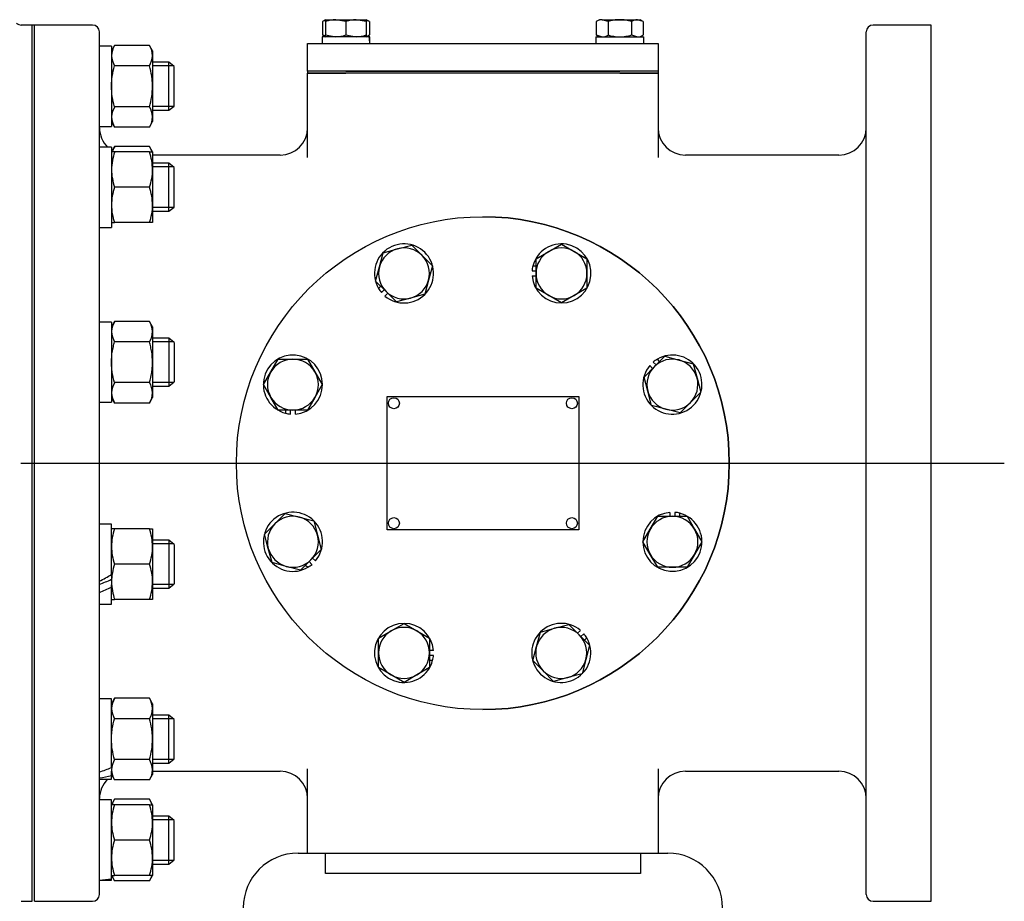
# Model space of a CAD drawing. Units: inches. Extents: x 0 to 17, y 0 to 11.
# Drawn here: x 6.5 to 8.2, y 7.4 to 8.9 of the extents above; entities that cross this region are included whole.
import ezdxf
from ezdxf.enums import TextEntityAlignment as Align
from ezdxf.lldxf.tags import DXFTag

# ---------------------------------------------------------------- set-up
doc = ezdxf.new("R2010")
doc.units = ezdxf.units.IN
doc.header["$MEASUREMENT"] = 0
for name, color, linetype in [('31261002', 7, 'Continuous'), ('33541045', 7, 'Continuous'), ('34127149', 7, 'Continuous'), ('34127150', 7, 'Continuous'), ('34455026', 7, 'Continuous'), ('38246626', 7, 'Continuous'), ('38644807_2', 7, 'Continuous'), ('38683011', 7, 'Continuous'), ('38683021', 7, 'Continuous'), ('38687053', 7, 'Continuous'), ('38816141', 7, 'Continuous'), ('B08055_17090', 7, 'Continuous'), ('B1007_17090', 7, 'Continuous'), ('BM^04_03_17090', 7, 'Continuous'), ('C1414_1706G', 7, 'Continuous'), ('D14_17090', 7, 'Continuous'), ('Default', 7, 'Continuous'), ('J08_17090', 7, 'Continuous'), ('J10_17090', 7, 'Continuous'), ('J14_17090', 7, 'Continuous')]:
    doc.layers.add(name, color=color, linetype=linetype)
doc.styles.add('SEACAD_arial_ttf', font='txt')
tags = doc.linetypes.add('CENTER2', pattern=[1.125, 0.75, -0.125, 0.125, -0.125]).pattern_tags.tags
tags[10:11] = [DXFTag(74, 4), DXFTag(75, 0), DXFTag(340, '0'), DXFTag(46, 0.0), DXFTag(50, 0.0), DXFTag(44, 0.0), DXFTag(45, 0.0)]
tags[8:9] = [DXFTag(74, 4), DXFTag(75, 0), DXFTag(340, '0'), DXFTag(46, 0.0), DXFTag(50, 0.0), DXFTag(44, 0.0), DXFTag(45, 0.0)]
tags[6:7] = [DXFTag(74, 4), DXFTag(75, 0), DXFTag(340, '0'), DXFTag(46, 0.0), DXFTag(50, 0.0), DXFTag(44, 0.0), DXFTag(45, 0.0)]
tags[4:5] = [DXFTag(74, 4), DXFTag(75, 0), DXFTag(340, '0'), DXFTag(46, 0.0), DXFTag(50, 0.0), DXFTag(44, 0.0), DXFTag(45, 0.0)]
doc.dimstyles.new('Outline', dxfattribs={"dimtxt": 0.125, "dimasz": 0.25, "dimexe": 0.0625, "dimexo": 0.0625, "dimgap": 0.0625, "dimtad": 0, "dimtih": 1, "dimtoh": 1, "dimlfac": 10.666667, "dimzin": 4, "dimdsep": 46, "dimtxsty": 'SEACAD_arial_ttf', "dimblk1": '_SE_FILLED', "dimblk2": '_SE_FILLED', "dimsah": 1, "dimcen": 0.0625, "dimadec": 0, "dimazin": 0, "dimtfac": 1, "dimtofl": 0, "dimtmove": 0, "dimatfit": 3, "dimfxl": 0, "dimtolj": 1, "dimtzin": 4, "dimarcsym": 0})

# ---------------------------------------------------------------- blocks, each defined once
blk = doc.blocks.new('SEANNOT_GROUP1')
at = {"layer": 'Default', "color": 7, "linetype": 'CENTER2'}
blk.add_line((6.5118, 8.1446), (8.1953, 8.1446), dxfattribs=at)
blk = doc.blocks.new('SE1')
at = {"layer": '31261002', "color": 7, "linetype": 'Continuous'}
blk.add_circle((7.3027, 8.1446), 0.4219, dxfattribs=at)
at = {"layer": '33541045', "color": 7, "linetype": 'Continuous'}
for p, q in [((7.0027, 8.8159), (7.0027, 8.8628)), ((7.0027, 8.8628), (7.0684, 8.8628)), ((7.0684, 8.8628), (7.5371, 8.8628)), ((7.5371, 8.8628), (7.6027, 8.8628)), ((7.6027, 8.8628), (7.6027, 8.8159)), ((7.0684, 8.8159), (7.0027, 8.8159)), ((7.0684, 8.8159), (7.5371, 8.8159)), ((7.6027, 8.8159), (7.5371, 8.8159))]:
    blk.add_line(p, q, dxfattribs=at)
at = {"layer": '34127149', "color": 7, "linetype": 'Continuous'}
for p, q in [((6.9863, 7.4771), (7.0332, 7.4771)), ((7.0332, 7.442), (7.0332, 7.4771)), ((7.5723, 7.4771), (7.6192, 7.4771)), ((7.5723, 7.4771), (7.5723, 7.442)), ((7.5723, 7.442), (7.0332, 7.442))]:
    blk.add_line(p, q, dxfattribs=at)
for centre, start, end in [((6.9863, 7.3833), 90, 180), ((7.6192, 7.3833), 0, 90)]:
    blk.add_arc(centre, 0.0937, start, end, dxfattribs=at)
at = {"layer": '34127150', "color": 7, "linetype": 'Continuous'}
for p, q in [((7.0332, 7.442), (7.0332, 7.4419)), ((7.5723, 7.4419), (7.5723, 7.442))]:
    blk.add_line(p, q, dxfattribs=at)
at = {"layer": '34455026', "color": 7, "linetype": 'Continuous'}
blk.add_line((7.0332, 7.4771), (7.5723, 7.4771), dxfattribs=at)
at = {"layer": '38246626', "color": 7, "linetype": 'Continuous'}
for p, q in [((6.5314, 8.8946), (6.5126, 8.8946)), ((6.5314, 7.3946), (6.5314, 8.8946)), ((6.5126, 7.3946), (6.5314, 7.3946))]:
    blk.add_line(p, q, dxfattribs=at)
blk.add_arc((6.5126, 8.9058), 0.0112, 225, 270.982, dxfattribs=at)
at = {"layer": '38644807_2', "color": 7, "linetype": 'Continuous'}
for p, q in [((6.5352, 7.3946), (6.5352, 8.8946)), ((6.6348, 8.8946), (6.5352, 8.8946)), ((6.6465, 7.4063), (6.6465, 8.8828)), ((7.959, 7.4063), (7.959, 8.8828)), ((8.0703, 8.8946), (7.9707, 8.8946)), ((8.0703, 7.3946), (8.0703, 8.8946)), ((7.0027, 8.8125), (7.0684, 8.8125)), ((7.0027, 8.6679), (7.0027, 8.8125)), ((7.5371, 8.8125), (7.0684, 8.8125)), ((7.5371, 8.8125), (7.6027, 8.8125)), ((7.6027, 8.8125), (7.6027, 8.6679)), ((6.9559, 8.6719), (6.7373, 8.6719)), ((7.9121, 8.6719), (7.6496, 8.6719)), ((7.0027, 7.4771), (7.0027, 7.6212)), ((7.6027, 7.6212), (7.6027, 7.4771)), ((6.7373, 7.6172), (6.9559, 7.6172)), ((7.6496, 7.6172), (7.9121, 7.6172)), ((6.5352, 7.3946), (6.6348, 7.3946)), ((7.9707, 7.3946), (8.0703, 7.3946))]:
    blk.add_line(p, q, dxfattribs=at)
for centre, radius, start, end in [((6.6348, 8.8828), 0.0117, 0, 90), ((7.9707, 8.8828), 0.0117, 90, 180), ((6.6934, 8.7188), 0.0469, 180, 225.2128), ((6.9559, 8.7188), 0.0469, 270, 0), ((7.6496, 8.7188), 0.0469, 180, 270), ((7.9121, 8.7188), 0.0469, 270, 0), ((6.6934, 7.5703), 0.0469, 134.7872, 180), ((6.6934, 7.5703), 0.0469, 122.5845, 124.1942), ((6.9559, 7.5703), 0.0469, 0, 90), ((7.6496, 7.5703), 0.0469, 90, 180), ((7.9121, 7.5703), 0.0469, 0, 90), ((6.6348, 7.4063), 0.0117, 270, 0), ((7.9707, 7.4063), 0.0117, 180, 270)]:
    blk.add_arc(centre, radius, start, end, dxfattribs=at)
at = {"layer": '38683011', "color": 7, "linetype": 'Continuous'}
for start, end in [(0, 90), (270, 0)]:
    blk.add_arc((7.3027, 8.1446), 0.4219, start, end, dxfattribs=at)
at = {"layer": '38683021', "color": 7, "linetype": 'Continuous'}
for p, q in [((6.5314, 7.3946), (6.5314, 8.8946)), ((6.5352, 8.8946), (6.5314, 8.8946)), ((6.5352, 7.3946), (6.5352, 8.8946))]:
    blk.add_line(p, q, dxfattribs=at)
at = {"layer": '38687053', "color": 7, "linetype": 'Continuous'}
for p, q in [((7.0684, 8.8159), (7.0027, 8.8159)), ((7.0027, 8.8159), (7.0027, 8.8125)), ((7.5371, 8.8159), (7.0684, 8.8159)), ((7.6027, 8.8159), (7.5371, 8.8159)), ((7.6027, 8.8159), (7.6027, 8.8125)), ((7.0684, 8.8125), (7.0027, 8.8125)), ((7.5371, 8.8125), (7.0684, 8.8125)), ((7.6027, 8.8125), (7.5371, 8.8125))]:
    blk.add_line(p, q, dxfattribs=at)
at = {"layer": '38816141', "color": 7, "linetype": 'Continuous'}
for p, q in [((7.1387, 8.2589), (7.4668, 8.2589)), ((7.1387, 8.0302), (7.1387, 8.2589)), ((7.4668, 8.2589), (7.4668, 8.0302)), ((7.4668, 8.0302), (7.1387, 8.0302))]:
    blk.add_line(p, q, dxfattribs=at)
at = {"layer": 'B08055_17090', "color": 7, "linetype": 'Continuous'}
for p, q in [((7.0335, 8.9038), (7.0282, 8.9007)), ((7.0282, 8.9007), (7.0282, 8.8776)), ((7.0335, 8.9038), (7.051, 8.9038)), ((7.0335, 8.9007), (7.0335, 8.9038)), ((7.0335, 8.9007), (7.0335, 8.8776)), ((7.051, 8.9038), (7.0858, 8.9038)), ((7.0684, 8.9007), (7.051, 8.9038)), ((7.0684, 8.9007), (7.0684, 8.8776)), ((7.0858, 8.9038), (7.1032, 8.9038)), ((7.1032, 8.9007), (7.0858, 8.9038)), ((7.1032, 8.9038), (7.1032, 8.9007)), ((7.1086, 8.9007), (7.1032, 8.9038)), ((7.1086, 8.9007), (7.1032, 8.9023)), ((7.1032, 8.9007), (7.1032, 8.8776)), ((7.1086, 8.9007), (7.1086, 8.8776)), ((7.5023, 8.9038), (7.4969, 8.9007)), ((7.4969, 8.9007), (7.4969, 8.8776)), ((7.507, 8.9038), (7.5023, 8.9038)), ((7.507, 8.9038), (7.5371, 8.9038)), ((7.517, 8.9007), (7.507, 8.9038)), ((7.517, 8.9007), (7.517, 8.8776)), ((7.5371, 8.9038), (7.5673, 8.9038)), ((7.5572, 8.9007), (7.5572, 8.8776)), ((7.5673, 8.9038), (7.572, 8.9038)), ((7.5773, 8.9007), (7.5673, 8.9038)), ((7.5773, 8.9007), (7.572, 8.9038)), ((7.5773, 8.9007), (7.5773, 8.8776)), ((7.0282, 8.8776), (7.0335, 8.8759)), ((7.0282, 8.8776), (7.0335, 8.8745)), ((7.0335, 8.8745), (7.0335, 8.8776)), ((7.0335, 8.8776), (7.051, 8.8745)), ((7.0684, 8.8776), (7.0858, 8.8745)), ((7.1032, 8.8776), (7.1032, 8.8745)), ((7.1032, 8.8745), (7.1086, 8.8776)), ((7.4969, 8.8776), (7.507, 8.8745)), ((7.4969, 8.8776), (7.5023, 8.8745)), ((7.5572, 8.8776), (7.5673, 8.8745)), ((7.572, 8.8745), (7.5773, 8.8776))]:
    blk.add_line(p, q, dxfattribs=at)
for centre, radius, start, end in [((7.0388, 8.8841), 0.0197, 105.5956, 122.72), ((7.0516, 8.8501), 0.0537, 90.6528, 109.6034), ((7.0864, 8.8501), 0.0537, 90.6528, 109.6034), ((7.5075, 8.8841), 0.0197, 91.6642, 122.72), ((7.5679, 8.8841), 0.0197, 91.6642, 122.72), ((7.0503, 8.9282), 0.0537, 270.6528, 289.6034), ((7.0852, 8.9282), 0.0537, 270.6528, 289.6034), ((7.098, 8.8941), 0.0197, 285.5956, 302.72), ((7.5064, 8.8941), 0.0197, 271.6642, 302.72), ((7.5667, 8.8941), 0.0197, 271.6642, 302.72)]:
    blk.add_arc(centre, radius, start, end, dxfattribs=at)
for points, knots in [([(7.5371, 8.9038), (7.5354, 8.9038), (7.5337, 8.9037), (7.5303, 8.9034), (7.5286, 8.9032), (7.5236, 8.9024), (7.5203, 8.9016), (7.517, 8.9007)], [0, 0, 0, 0, 0.25, 0.25, 0.5, 0.5, 1, 1, 1, 1]), ([(7.5572, 8.9007), (7.554, 8.9016), (7.5506, 8.9024), (7.5439, 8.9035), (7.5405, 8.9038), (7.5371, 8.9038)], [0, 0, 0, 0, 0.5, 0.5, 1, 1, 1, 1]), ([(7.517, 8.8776), (7.5203, 8.8767), (7.5236, 8.8759), (7.5286, 8.8751), (7.5303, 8.8748), (7.5337, 8.8746), (7.5354, 8.8745), (7.5371, 8.8745)], [0, 0, 0, 0, 0.5, 0.5, 0.75, 0.75, 1, 1, 1, 1]), ([(7.5371, 8.8745), (7.5405, 8.8745), (7.5439, 8.8748), (7.5506, 8.8759), (7.554, 8.8767), (7.5572, 8.8776)], [0, 0, 0, 0, 0.5, 0.5, 1, 1, 1, 1])]:
    blk.add_open_spline(points, degree=3, knots=knots, dxfattribs=at)
at = {"layer": 'B1007_17090', "color": 7, "linetype": 'Continuous'}
for p, q in [((7.1322, 8.5049), (7.1566, 8.5115)), ((7.1566, 8.5115), (7.1809, 8.518)), ((7.1809, 8.518), (7.1987, 8.5002)), ((7.4155, 8.5071), (7.4373, 8.5197)), ((7.4373, 8.5197), (7.4591, 8.5071)), ((7.1257, 8.4806), (7.1322, 8.5049)), ((7.1987, 8.5002), (7.2165, 8.4824)), ((7.3937, 8.4945), (7.4155, 8.5071)), ((7.4591, 8.5071), (7.4809, 8.4945)), ((7.1192, 8.4563), (7.1257, 8.4806)), ((7.2165, 8.4824), (7.2099, 8.4581)), ((7.3937, 8.4694), (7.3937, 8.4945)), ((7.4809, 8.4945), (7.4809, 8.4694)), ((7.3937, 8.4442), (7.3937, 8.4694)), ((7.4809, 8.4694), (7.4809, 8.4442)), ((7.137, 8.4385), (7.1192, 8.4563)), ((7.2099, 8.4581), (7.2034, 8.4338)), ((7.4155, 8.4316), (7.3937, 8.4442)), ((7.4809, 8.4442), (7.4591, 8.4316)), ((7.1548, 8.4207), (7.137, 8.4385)), ((7.1791, 8.4272), (7.1548, 8.4207)), ((7.2034, 8.4338), (7.1791, 8.4272)), ((7.4373, 8.419), (7.4155, 8.4316)), ((7.4591, 8.4316), (7.4373, 8.419)), ((7.5963, 8.3099), (7.6141, 8.3277)), ((7.6141, 8.3277), (7.6385, 8.3212)), ((6.9398, 8.3009), (6.9524, 8.3227)), ((6.9524, 8.3227), (6.9776, 8.3227)), ((6.9776, 8.3227), (7.0027, 8.3227)), ((7.0027, 8.3227), (7.0153, 8.3009)), ((7.5786, 8.2921), (7.5963, 8.3099)), ((7.6385, 8.3212), (7.6628, 8.3147)), ((7.6628, 8.3147), (7.6693, 8.2904)), ((6.9272, 8.2791), (6.9398, 8.3009)), ((7.0153, 8.3009), (7.0279, 8.2791)), ((6.9398, 8.2573), (6.9272, 8.2791)), ((7.0279, 8.2791), (7.0153, 8.2573)), ((7.5851, 8.2678), (7.5786, 8.2921)), ((7.6693, 8.2904), (7.6758, 8.2661)), ((7.5916, 8.2435), (7.5851, 8.2678)), ((7.6758, 8.2661), (7.658, 8.2483)), ((6.9524, 8.2355), (6.9398, 8.2573)), ((7.0153, 8.2573), (7.0027, 8.2355)), ((7.6159, 8.237), (7.5916, 8.2435)), ((7.658, 8.2483), (7.6402, 8.2305)), ((6.9776, 8.2355), (6.9524, 8.2355)), ((7.0027, 8.2355), (6.9776, 8.2355)), ((7.6402, 8.2305), (7.6159, 8.237)), ((6.9467, 8.0408), (6.9645, 8.0586)), ((6.9645, 8.0586), (6.9889, 8.0521)), ((6.9289, 8.023), (6.9467, 8.0408)), ((6.9889, 8.0521), (7.0132, 8.0456)), ((7.0132, 8.0456), (7.0197, 8.0213)), ((7.5894, 8.0318), (7.602, 8.0536)), ((7.602, 8.0536), (7.6272, 8.0536)), ((7.6272, 8.0536), (7.6523, 8.0536)), ((7.6523, 8.0536), (7.6649, 8.0318)), ((6.9355, 7.9987), (6.9289, 8.023)), ((7.5768, 8.01), (7.5894, 8.0318)), ((7.6649, 8.0318), (7.6775, 8.01)), ((7.0197, 8.0213), (7.0262, 7.997)), ((7.5894, 7.9882), (7.5768, 8.01)), ((7.6775, 8.01), (7.6649, 7.9882)), ((6.942, 7.9744), (6.9355, 7.9987)), ((7.0262, 7.997), (7.0084, 7.9792)), ((6.9663, 7.9679), (6.942, 7.9744)), ((7.0084, 7.9792), (6.9906, 7.9614)), ((7.602, 7.9664), (7.5894, 7.9882)), ((7.6649, 7.9882), (7.6523, 7.9664)), ((6.9906, 7.9614), (6.9663, 7.9679)), ((7.6272, 7.9664), (7.602, 7.9664)), ((7.6523, 7.9664), (7.6272, 7.9664)), ((7.1242, 7.8449), (7.146, 7.8575)), ((7.146, 7.8575), (7.1678, 7.8701)), ((7.1678, 7.8701), (7.1896, 7.8575)), ((7.1896, 7.8575), (7.2114, 7.8449)), ((7.3948, 7.831), (7.4013, 7.8553)), ((7.4013, 7.8553), (7.4256, 7.8619)), ((7.4256, 7.8619), (7.4499, 7.8684)), ((7.4499, 7.8684), (7.4677, 7.8506)), ((7.1242, 7.8198), (7.1242, 7.8449)), ((7.2114, 7.8449), (7.2114, 7.8198)), ((7.4677, 7.8506), (7.4855, 7.8328)), ((7.3883, 7.8067), (7.3948, 7.831)), ((7.4855, 7.8328), (7.479, 7.8085)), ((7.1242, 7.7946), (7.1242, 7.8198)), ((7.2114, 7.8198), (7.2114, 7.7946)), ((7.4061, 7.7889), (7.3883, 7.8067)), ((7.479, 7.8085), (7.4725, 7.7842)), ((7.146, 7.782), (7.1242, 7.7946)), ((7.2114, 7.7946), (7.1896, 7.782)), ((7.4239, 7.7711), (7.4061, 7.7889)), ((7.1678, 7.7694), (7.146, 7.782)), ((7.1896, 7.782), (7.1678, 7.7694)), ((7.4482, 7.7776), (7.4239, 7.7711)), ((7.4725, 7.7842), (7.4482, 7.7776))]:
    blk.add_line(p, q, dxfattribs=at)
for centre, start, end in [((7.1678, 8.4694), 105, 165), ((7.1678, 8.4694), 45, 105), ((7.4373, 8.4694), 60, 120), ((7.1678, 8.4694), 345, 45), ((7.4373, 8.4694), 120, 180), ((7.4373, 8.4694), 0, 60), ((7.1678, 8.4694), 165, 225), ((7.4373, 8.4694), 180, 240), ((7.4373, 8.4694), 300, 0), ((7.1678, 8.4694), 285, 345), ((7.1678, 8.4694), 225, 285), ((7.4373, 8.4694), 240, 300), ((6.9776, 8.2791), 90, 150), ((6.9776, 8.2791), 30, 90), ((7.6272, 8.2791), 135, 195), ((7.6272, 8.2791), 75, 135), ((7.6272, 8.2791), 15, 75), ((6.9776, 8.2791), 150, 210), ((6.9776, 8.2791), 330, 30), ((7.6272, 8.2791), 315, 15), ((7.6272, 8.2791), 195, 255), ((6.9776, 8.2791), 210, 270), ((6.9776, 8.2791), 270, 330), ((7.6272, 8.2791), 255, 315), ((6.9776, 8.01), 135, 195), ((6.9776, 8.01), 75, 135), ((6.9776, 8.01), 15, 75), ((7.6272, 8.01), 90, 150), ((7.6272, 8.01), 30, 90), ((7.6272, 8.01), 150, 210), ((7.6272, 8.01), 330, 30), ((6.9776, 8.01), 315, 15), ((6.9776, 8.01), 195, 255), ((6.9776, 8.01), 255, 315), ((7.6272, 8.01), 210, 270), ((7.6272, 8.01), 270, 330), ((7.1678, 7.8198), 120, 180), ((7.1678, 7.8198), 60, 120), ((7.1678, 7.8198), 0, 60), ((7.4369, 7.8198), 105, 165), ((7.4369, 7.8198), 45, 105), ((7.4369, 7.8198), 345, 45), ((7.4369, 7.8198), 165, 225), ((7.1678, 7.8198), 180, 240), ((7.1678, 7.8198), 300, 0), ((7.4369, 7.8198), 285, 345), ((7.4369, 7.8198), 225, 285), ((7.1678, 7.8198), 240, 300)]:
    blk.add_arc(centre, 0.0436, start, end, dxfattribs=at)
at = {"layer": 'BM^04_03_17090', "color": 7, "linetype": 'Continuous'}
for centre in [(7.1504, 8.2472), (7.4551, 8.2472), (7.1504, 8.0419), (7.4551, 8.0419)]:
    blk.add_circle(centre, 0.00947, dxfattribs=at)
at = {"layer": 'C1414_1706G', "color": 7, "linetype": 'Continuous'}
for p, q in [((6.765, 8.8308), (6.7373, 8.8308)), ((6.773, 8.8246), (6.7373, 8.8246)), ((6.765, 8.7487), (6.765, 8.8308)), ((6.7744, 8.8235), (6.765, 8.8308)), ((6.7744, 8.756), (6.7744, 8.8235)), ((6.773, 8.7549), (6.7373, 8.7549)), ((6.7373, 8.7487), (6.765, 8.7487)), ((6.765, 8.7487), (6.7744, 8.756)), ((6.765, 8.6579), (6.7373, 8.6579)), ((6.773, 8.6517), (6.7373, 8.6517)), ((6.765, 8.5759), (6.765, 8.6579)), ((6.7744, 8.6506), (6.765, 8.6579)), ((6.7744, 8.5831), (6.7744, 8.6506)), ((6.773, 8.5821), (6.7373, 8.5821)), ((6.765, 8.5759), (6.7744, 8.5831)), ((6.7373, 8.5759), (6.765, 8.5759)), ((6.765, 8.3585), (6.7373, 8.3585)), ((6.773, 8.3522), (6.7373, 8.3522)), ((6.765, 8.3585), (6.765, 8.2764)), ((6.7744, 8.3512), (6.765, 8.3585)), ((6.7744, 8.3512), (6.7744, 8.2837)), ((6.773, 8.2826), (6.7373, 8.2826)), ((6.7373, 8.2764), (6.765, 8.2764)), ((6.765, 8.2764), (6.7744, 8.2837)), ((6.765, 8.0127), (6.7373, 8.0127)), ((6.773, 8.0065), (6.7373, 8.0065)), ((6.765, 8.0127), (6.765, 7.9307)), ((6.7744, 8.0054), (6.765, 8.0127)), ((6.7744, 8.0054), (6.7744, 7.9379)), ((6.773, 7.9369), (6.7373, 7.9369)), ((6.7373, 7.9307), (6.765, 7.9307)), ((6.765, 7.9307), (6.7744, 7.9379)), ((6.765, 7.7132), (6.7373, 7.7132)), ((6.773, 7.707), (6.7373, 7.707)), ((6.765, 7.6312), (6.765, 7.7132)), ((6.7744, 7.706), (6.765, 7.7132)), ((6.7744, 7.6385), (6.7744, 7.706)), ((6.773, 7.6374), (6.7373, 7.6374)), ((6.765, 7.6312), (6.7744, 7.6385)), ((6.7373, 7.6312), (6.765, 7.6312)), ((6.765, 7.5404), (6.7373, 7.5404)), ((6.773, 7.5342), (6.7373, 7.5342)), ((6.765, 7.4583), (6.765, 7.5404)), ((6.7744, 7.5331), (6.765, 7.5404)), ((6.7744, 7.4656), (6.7744, 7.5331)), ((6.773, 7.4645), (6.7373, 7.4645)), ((6.7373, 7.4583), (6.765, 7.4583)), ((6.765, 7.4583), (6.7744, 7.4656))]:
    blk.add_line(p, q, dxfattribs=at)
at = {"layer": 'D14_17090', "color": 7, "linetype": 'Continuous'}
for p, q in [((6.6724, 8.8596), (6.667, 8.8503)), ((6.7319, 8.8596), (6.6724, 8.8596)), ((6.7373, 8.8503), (6.7319, 8.8596)), ((6.7373, 8.8503), (6.7373, 8.8421)), ((6.7373, 8.8421), (6.7373, 8.7898)), ((6.7319, 8.8247), (6.6724, 8.8247)), ((6.7373, 8.7898), (6.7373, 8.7374)), ((6.7319, 8.7548), (6.6724, 8.7548)), ((6.7373, 8.7374), (6.7373, 8.7293)), ((6.667, 8.7293), (6.6724, 8.7199)), ((6.7319, 8.7199), (6.6724, 8.7199)), ((6.7319, 8.7199), (6.7373, 8.7293)), ((6.6724, 8.6867), (6.6681, 8.6793)), ((6.7319, 8.6867), (6.6724, 8.6867)), ((6.7373, 8.6774), (6.7319, 8.6867)), ((6.6724, 8.6774), (6.667, 8.6774)), ((6.7319, 8.6774), (6.6724, 8.6774)), ((6.7319, 8.6774), (6.7373, 8.6774)), ((6.7373, 8.6774), (6.7373, 8.6471)), ((6.7373, 8.6471), (6.7373, 8.5866)), ((6.7319, 8.6169), (6.6724, 8.6169)), ((6.7373, 8.5866), (6.7373, 8.5564)), ((6.667, 8.5564), (6.6724, 8.5564)), ((6.7319, 8.5564), (6.6724, 8.5564)), ((6.7373, 8.5564), (6.7319, 8.5564)), ((6.6724, 8.3873), (6.667, 8.3779)), ((6.7319, 8.3873), (6.6724, 8.3873)), ((6.7373, 8.3779), (6.7319, 8.3873)), ((6.7373, 8.3779), (6.7373, 8.3698)), ((6.7373, 8.3698), (6.7373, 8.3174)), ((6.7319, 8.3524), (6.6724, 8.3524)), ((6.7373, 8.3174), (6.7373, 8.265)), ((6.7319, 8.2825), (6.6724, 8.2825)), ((6.7373, 8.265), (6.7373, 8.2569)), ((6.667, 8.2569), (6.6724, 8.2476)), ((6.7319, 8.2476), (6.6724, 8.2476)), ((6.7319, 8.2476), (6.7373, 8.2569)), ((6.6724, 8.0322), (6.667, 8.0322)), ((6.7319, 8.0322), (6.6724, 8.0322)), ((6.7319, 8.0322), (6.7373, 8.0322)), ((6.7373, 8.0322), (6.7373, 8.0019)), ((6.7373, 8.0019), (6.7373, 7.9414)), ((6.7319, 7.9717), (6.6724, 7.9717)), ((6.667, 7.9539), (6.667, 7.9414)), ((6.667, 7.9414), (6.667, 7.9364)), ((6.7373, 7.9414), (6.7373, 7.9112)), ((6.667, 7.9112), (6.6724, 7.9112)), ((6.7319, 7.9112), (6.6724, 7.9112)), ((6.7373, 7.9112), (6.7319, 7.9112)), ((6.6724, 7.7421), (6.667, 7.7327)), ((6.7319, 7.7421), (6.6724, 7.7421)), ((6.7373, 7.7327), (6.7319, 7.7421)), ((6.7373, 7.7327), (6.7373, 7.7246)), ((6.7373, 7.7246), (6.7373, 7.6722)), ((6.7319, 7.7072), (6.6724, 7.7072)), ((6.7373, 7.6722), (6.7373, 7.6198)), ((6.7319, 7.6373), (6.6724, 7.6373)), ((6.667, 7.6198), (6.667, 7.6171)), ((6.7373, 7.6198), (6.7373, 7.6117)), ((6.667, 7.6117), (6.6724, 7.6024)), ((6.7319, 7.6024), (6.6724, 7.6024)), ((6.7319, 7.6024), (6.7373, 7.6117)), ((6.6724, 7.5692), (6.667, 7.5598)), ((6.7319, 7.5692), (6.6724, 7.5692)), ((6.7373, 7.5598), (6.7319, 7.5692)), ((6.6724, 7.5598), (6.667, 7.5598)), ((6.7319, 7.5598), (6.6724, 7.5598)), ((6.7319, 7.5598), (6.7373, 7.5598)), ((6.7373, 7.5598), (6.7373, 7.5296)), ((6.7373, 7.5296), (6.7373, 7.4691)), ((6.7319, 7.4993), (6.6724, 7.4993)), ((6.7373, 7.4691), (6.7373, 7.4389)), ((6.667, 7.4389), (6.6724, 7.4295)), ((6.667, 7.4389), (6.6724, 7.4389)), ((6.7319, 7.4389), (6.6724, 7.4389)), ((6.7319, 7.4295), (6.7373, 7.4389)), ((6.7373, 7.4389), (6.7319, 7.4389)), ((6.7319, 7.4295), (6.6724, 7.4295))]:
    blk.add_line(p, q, dxfattribs=at)
for centre, radius, start, end in [((6.7012, 8.8412), 0.0342, 147.2854, 178.3303), ((6.7032, 8.8412), 0.0342, 1.6697, 32.7146), ((6.7026, 8.8436), 0.0356, 182.3327, 212.0516), ((6.7017, 8.8436), 0.0356, 327.9484, 357.6673), ((6.7012, 8.7364), 0.0341, 147.28, 178.3358), ((6.7032, 8.7364), 0.0341, 1.6642, 32.72), ((6.7019, 8.7386), 0.0349, 182.0046, 212.3796), ((6.7025, 8.7386), 0.0349, 327.6204, 357.9954), ((6.7012, 8.6683), 0.0341, 147.28, 160.582), ((6.7032, 8.6683), 0.0341, 15.4771, 32.72), ((6.7604, 8.6461), 0.0933, 160.3988, 179.345), ((6.644, 8.6461), 0.0933, 0.655, 19.6012), ((6.7631, 8.6487), 0.0961, 180.9275, 199.3286), ((6.6413, 8.6487), 0.0961, 340.6714, 359.0725), ((6.7603, 8.5856), 0.0933, 160.3966, 179.3472), ((6.644, 8.5856), 0.0933, 0.6528, 19.6034), ((6.7617, 8.5879), 0.0947, 180.7917, 199.4644), ((6.6427, 8.5879), 0.0947, 340.5356, 359.2083), ((6.7012, 8.3688), 0.0341, 147.28, 178.3358), ((6.7032, 8.3688), 0.0341, 1.6642, 32.72), ((6.7019, 8.371), 0.0349, 182.0046, 212.3796), ((6.7025, 8.371), 0.0349, 327.6204, 357.9954), ((6.7012, 8.2641), 0.0341, 147.28, 178.3358), ((6.7032, 8.2641), 0.0341, 1.6642, 32.72), ((6.7019, 8.2663), 0.0349, 182.0046, 212.3796), ((6.7025, 8.2663), 0.0349, 327.6204, 357.9954), ((6.7603, 8.0009), 0.0933, 160.3966, 179.3472), ((6.644, 8.0009), 0.0933, 0.6528, 19.6034), ((6.7617, 8.0032), 0.0947, 180.7917, 199.4644), ((6.6427, 8.0032), 0.0947, 340.5356, 359.2083), ((6.7631, 7.9399), 0.0961, 160.6714, 179.0725), ((6.6413, 7.9399), 0.0961, 0.9275, 19.3286), ((6.7604, 7.9425), 0.0933, 180.655, 199.6012), ((6.644, 7.9425), 0.0933, 340.3988, 359.345), ((6.7012, 7.7236), 0.0341, 147.28, 178.3358), ((6.7032, 7.7236), 0.0341, 1.6642, 32.72), ((6.7019, 7.7258), 0.0349, 182.0046, 212.3796), ((6.7025, 7.7258), 0.0349, 327.6204, 357.9954), ((6.7026, 7.6184), 0.0356, 147.9484, 177.6673), ((6.7017, 7.6184), 0.0356, 2.3327, 32.0516), ((6.7012, 7.6208), 0.0342, 181.6697, 212.7146), ((6.7032, 7.6208), 0.0342, 327.2854, 358.3303), ((6.7012, 7.5507), 0.0342, 147.2854, 164.4768), ((6.7032, 7.5507), 0.0342, 15.5232, 32.7146), ((6.7603, 7.5285), 0.0933, 160.3966, 179.3472), ((6.644, 7.5285), 0.0933, 0.6528, 19.6034), ((6.7617, 7.5309), 0.0947, 180.7917, 199.4644), ((6.6427, 7.5309), 0.0947, 340.5356, 359.2083), ((6.7603, 7.468), 0.0933, 160.3966, 179.3472), ((6.644, 7.468), 0.0933, 0.6528, 19.6034), ((6.7617, 7.4704), 0.0947, 180.7917, 199.4644), ((6.6427, 7.4704), 0.0947, 340.5356, 359.2083), ((6.7019, 7.4482), 0.0349, 195.5105, 212.3796), ((6.7025, 7.4482), 0.0349, 327.6204, 344.4895)]:
    blk.add_arc(centre, radius, start, end, dxfattribs=at)
for points, knots in [([(6.667, 8.7898), (6.667, 8.7927), (6.6672, 8.7957), (6.6677, 8.8016), (6.668, 8.8045), (6.6694, 8.8132), (6.6708, 8.819), (6.6724, 8.8247)], [0, 0, 0, 0, 0.25, 0.25, 0.5, 0.5, 1, 1, 1, 1]), ([(6.7373, 8.7898), (6.7373, 8.7927), (6.7372, 8.7957), (6.7367, 8.8016), (6.7364, 8.8045), (6.7349, 8.8132), (6.7336, 8.819), (6.7319, 8.8247)], [0, 0, 0, 0, 0.25, 0.25, 0.5, 0.5, 1, 1, 1, 1]), ([(6.6724, 8.7548), (6.6708, 8.7605), (6.6694, 8.7663), (6.6675, 8.7779), (6.667, 8.7838), (6.667, 8.7898)], [0, 0, 0, 0, 0.5, 0.5, 1, 1, 1, 1]), ([(6.7319, 8.7548), (6.7336, 8.7605), (6.7349, 8.7663), (6.7368, 8.7779), (6.7373, 8.7838), (6.7373, 8.7898)], [0, 0, 0, 0, 0.5, 0.5, 1, 1, 1, 1]), ([(6.667, 8.3174), (6.667, 8.3233), (6.6675, 8.3292), (6.6689, 8.3379), (6.6695, 8.3409), (6.6709, 8.3467), (6.6716, 8.3495), (6.6724, 8.3524)], [0, 0, 0, 0, 0.5, 0.5, 0.75, 0.75, 1, 1, 1, 1]), ([(6.7373, 8.3174), (6.7373, 8.3233), (6.7368, 8.3292), (6.7354, 8.3379), (6.7348, 8.3409), (6.7335, 8.3467), (6.7328, 8.3495), (6.7319, 8.3524)], [0, 0, 0, 0, 0.5, 0.5, 0.75, 0.75, 1, 1, 1, 1]), ([(6.6724, 8.2825), (6.6708, 8.2882), (6.6694, 8.2939), (6.668, 8.3026), (6.6677, 8.3056), (6.6672, 8.3115), (6.667, 8.3145), (6.667, 8.3174)], [0, 0, 0, 0, 0.5, 0.5, 0.75, 0.75, 1, 1, 1, 1]), ([(6.7319, 8.2825), (6.7336, 8.2882), (6.7349, 8.2939), (6.7363, 8.3026), (6.7367, 8.3056), (6.7372, 8.3115), (6.7373, 8.3145), (6.7373, 8.3174)], [0, 0, 0, 0, 0.5, 0.5, 0.75, 0.75, 1, 1, 1, 1]), ([(6.667, 7.6722), (6.667, 7.6752), (6.6672, 7.6782), (6.6677, 7.6841), (6.668, 7.687), (6.6694, 7.6957), (6.6708, 7.7015), (6.6724, 7.7072)], [0, 0, 0, 0, 0.25, 0.25, 0.5, 0.5, 1, 1, 1, 1]), ([(6.7373, 7.6722), (6.7373, 7.6752), (6.7372, 7.6782), (6.7367, 7.6841), (6.7364, 7.687), (6.7349, 7.6957), (6.7336, 7.7015), (6.7319, 7.7072)], [0, 0, 0, 0, 0.25, 0.25, 0.5, 0.5, 1, 1, 1, 1]), ([(6.6724, 7.6373), (6.6708, 7.643), (6.6694, 7.6488), (6.6675, 7.6604), (6.667, 7.6663), (6.667, 7.6722)], [0, 0, 0, 0, 0.5, 0.5, 1, 1, 1, 1]), ([(6.7319, 7.6373), (6.7336, 7.643), (6.7349, 7.6488), (6.7368, 7.6604), (6.7373, 7.6663), (6.7373, 7.6722)], [0, 0, 0, 0, 0.5, 0.5, 1, 1, 1, 1])]:
    blk.add_open_spline(points, degree=3, knots=knots, dxfattribs=at)
at = {"layer": 'J08_17090', "color": 7, "linetype": 'Continuous'}
for p, q in [((7.108, 8.8745), (7.0275, 8.8745)), ((7.0275, 8.8745), (7.0275, 8.8628)), ((7.1092, 8.8745), (7.108, 8.8745)), ((7.1093, 8.8745), (7.1092, 8.8745)), ((7.1093, 8.8628), (7.1093, 8.8745)), ((7.4962, 8.8745), (7.578, 8.8745)), ((7.4962, 8.8745), (7.4962, 8.8628)), ((7.578, 8.8628), (7.578, 8.8745))]:
    blk.add_line(p, q, dxfattribs=at)
for centre, major_axis, start_param, end_param in [((7.0684, 8.8569), (0, 0.0709), 4.795151, 4.963007), ((7.0684, 8.8803), (0, -0.0709), 1.404699, 1.488034)]:
    blk.add_ellipse(centre, major_axis=major_axis, ratio=0.57735, start_param=start_param, end_param=end_param, dxfattribs=at)
at = {"layer": 'J10_17090', "color": 7, "linetype": 'Continuous'}
for p, q in [((7.3937, 8.482), (7.3883, 8.482)), ((7.3869, 8.4736), (7.3937, 8.4736)), ((7.3869, 8.4651), (7.3937, 8.4651)), ((7.1281, 8.4475), (7.1243, 8.4437)), ((7.1292, 8.4367), (7.134, 8.4415)), ((7.1352, 8.4307), (7.14, 8.4355)), ((7.5885, 8.3117), (7.5934, 8.3069)), ((7.5945, 8.3177), (7.5993, 8.3129)), ((7.6053, 8.3189), (7.6015, 8.3227)), ((6.9649, 8.2355), (6.9649, 8.2301)), ((6.9733, 8.2287), (6.9733, 8.2355)), ((6.9818, 8.2287), (6.9818, 8.2355)), ((7.623, 8.0604), (7.623, 8.0536)), ((7.6314, 8.0604), (7.6314, 8.0536)), ((7.6398, 8.0536), (7.6398, 8.059)), ((7.0102, 7.9714), (7.0054, 7.9762)), ((7.0162, 7.9774), (7.0114, 7.9822)), ((6.9994, 7.9702), (7.0032, 7.9664)), ((7.4696, 7.8584), (7.4647, 7.8536)), ((7.4755, 7.8524), (7.4707, 7.8476)), ((7.4767, 7.8416), (7.4805, 7.8454)), ((7.2182, 7.824), (7.2114, 7.824)), ((7.2182, 7.8155), (7.2114, 7.8155)), ((7.2114, 7.8071), (7.2168, 7.8071))]:
    blk.add_line(p, q, dxfattribs=at)
for centre, start, end in [((7.1678, 8.4694), 229.7882, 210.4978), ((7.4373, 8.4694), 184.7882, 165.4978), ((7.4373, 8.4694), 165.4978, 175.2118), ((7.1678, 8.4694), 210.4978, 220.2118), ((6.9776, 8.2791), 274.7882, 255.4978), ((7.6272, 8.2791), 139.7882, 120.4978), ((7.6272, 8.2791), 120.4978, 130.2118), ((6.9776, 8.2791), 255.4978, 265.2118), ((6.9776, 8.01), 319.7882, 300.4978), ((7.6272, 8.01), 94.7882, 75.4978), ((7.6272, 8.01), 75.4978, 85.2118), ((6.9776, 8.01), 300.4978, 310.2118), ((7.1678, 7.8198), 4.7882, 345.4978), ((7.4369, 7.8198), 49.7882, 30.4978), ((7.4369, 7.8198), 30.4978, 40.2118), ((7.1678, 7.8198), 345.4978, 355.2118)]:
    blk.add_arc(centre, 0.0506, start, end, dxfattribs=at)
at = {"layer": 'J14_17090', "color": 7, "linetype": 'Continuous'}
for p, q in [((6.667, 8.8584), (6.6465, 8.8584)), ((6.667, 8.8584), (6.667, 8.7211)), ((6.6465, 8.7211), (6.667, 8.7211)), ((6.667, 8.6855), (6.6465, 8.6855)), ((6.667, 8.6855), (6.667, 8.5483)), ((6.6465, 8.5483), (6.667, 8.5483)), ((6.667, 8.3861), (6.6465, 8.3861)), ((6.667, 8.3861), (6.667, 8.2488)), ((6.6465, 8.2488), (6.667, 8.2488)), ((6.667, 8.0403), (6.6465, 8.0403)), ((6.667, 7.9539), (6.667, 8.0403)), ((6.667, 7.9324), (6.667, 7.9364)), ((6.667, 7.903), (6.667, 7.9324)), ((6.6465, 7.903), (6.667, 7.903)), ((6.667, 7.7409), (6.6465, 7.7409)), ((6.667, 7.6237), (6.667, 7.7409)), ((6.6465, 7.6036), (6.667, 7.6036)), ((6.667, 7.6101), (6.667, 7.6171)), ((6.667, 7.6036), (6.667, 7.6101)), ((6.667, 7.568), (6.6465, 7.568)), ((6.667, 7.4331), (6.667, 7.568)), ((6.667, 7.431), (6.667, 7.4331)), ((6.6465, 7.4307), (6.667, 7.4307)), ((6.667, 7.431), (6.667, 7.4307))]:
    blk.add_line(p, q, dxfattribs=at)
for centre, major_axis, ratio, start_param, end_param in [((6.6362, 7.9717), (0.118, 0.0631), 0.227735, 4.677581, 4.853195), ((6.6773, 7.9717), (-0.0722, -0.0386), 0.227735, 1.012378, 1.307926), ((6.6773, 7.9717), (-0.118, -0.0631), 0.227735, 1.187426, 1.363041), ((6.6362, 7.6722), (0.1172, 0.0437), 0.451416, 4.632126, 4.80774), ((6.6773, 7.6722), (-0.1172, -0.0437), 0.451416, 1.141972, 1.317586), ((6.6362, 7.4993), (0.1189, 0), 0.57735, 4.798863, 4.974477), ((6.6773, 7.4993), (-0.1189, 0), 0.57735, 1.397194, 1.484323)]:
    blk.add_ellipse(centre, major_axis=major_axis, ratio=ratio, start_param=start_param, end_param=end_param, dxfattribs=at)
blk = doc.blocks.new('DMBLK1')
at = {"layer": 'Default', "linetype": 'Continuous'}
for points in [[(6.09, 5.9548), (6.09, 6.0381), (5.84, 5.9965)], [(7.8203, 5.9548), (8.0703, 5.9965), (7.8203, 6.0381)]]:
    blk.add_hatch(color=7, dxfattribs=at).paths.add_polyline_path(points)
at = {"layer": 'Default', "color": 7, "linetype": 'Continuous'}
for p, q in [((5.84, 7.4414), (5.84, 5.934)), ((8.0703, 7.3321), (8.0703, 5.934)), ((6.5611, 5.9965), (5.84, 5.9965)), ((8.0703, 5.9965), (7.3492, 5.9965))]:
    blk.add_line(p, q, dxfattribs=at)
at = {"layer": 'Default', "color": 7, "linetype": 'Continuous', "style": 'SEACAD_arial_ttf'}
for s, p in [('23.79', (6.7351, 6.1527)), ('[', (6.6236, 5.9652)), ('604,3', (6.7351, 5.9652)), (']', (7.2378, 5.9652))]:
    blk.add_text(s, height=0.125, dxfattribs=at).set_placement(p, align=Align.TOP_LEFT)
blk = doc.blocks.new('_SE_FILLED')
at = {"color": 0}
blk.add_line((0, 0), (-1, 0), dxfattribs=at)
blk.add_solid([(0, 0), (-1, -0.1665), (-1, 0.1665), (0, 0)], dxfattribs=at)
blk = doc.blocks.new('DMBLK2')
at = {"layer": 'Default', "linetype": 'Continuous'}
for points in [[(3.398, 5.5105), (3.398, 5.5938), (3.148, 5.5522)], [(7.8203, 5.5105), (8.0703, 5.5522), (7.8203, 5.5938)]]:
    blk.add_hatch(color=7, dxfattribs=at).paths.add_polyline_path(points)
at = {"layer": 'Default', "color": 7, "linetype": 'Continuous'}
for p, q in [((3.148, 7.9705), (3.148, 5.4897)), ((8.0703, 7.3321), (8.0703, 5.4897)), ((4.7611, 5.5522), (3.148, 5.5522)), ((8.0703, 5.5522), (6.4573, 5.5522))]:
    blk.add_line(p, q, dxfattribs=at)
at = {"layer": 'Default', "color": 7, "linetype": 'Continuous', "style": 'SEACAD_arial_ttf'}
for s, p in [('52.50', (4.935, 5.7084)), ('APPROX', (5.6719, 5.6147)), ('[', (4.8236, 5.5209)), (']', (5.5355, 5.5209)), ('1333,6', (4.935, 5.5209))]:
    blk.add_text(s, height=0.125, dxfattribs=at).set_placement(p, align=Align.TOP_LEFT)

msp = doc.modelspace()

# ---------------------------------------------------------------- block references
at = {"layer": 'Default'}
for name in ['SE1', 'SEANNOT_GROUP1']:
    msp.add_blockref(name, (0, 0), dxfattribs=at)

# ---------------------------------------------------------------- dimensions: what is measured, and where the dimension line sits
at = {"layer": 'Default', "color": 7, "linetype": 'Continuous'}
for base, p2, text, picture, middle in [((5.84001, 5.99646), (5.84001, 8.14455), '\\A1;<>', 'DMBLK1', (6.95517, 5.99646)), ((3.14799, 5.55216), (3.14799, 8.03304), '\\A1;<> APPROX', 'DMBLK2', (5.60916, 5.55216))]:
    dim = msp.add_linear_dim(base=base, p1=(8.07033, 7.39455), p2=p2, text=text, dimstyle='Outline', override={"dimpost": '\\X'}, dxfattribs=at)
    dim.commit()
    dim.dimension.update_dxf_attribs({"geometry": picture, "text_midpoint": middle, "dimtype": 160})

doc.saveas('drawing.dxf')
